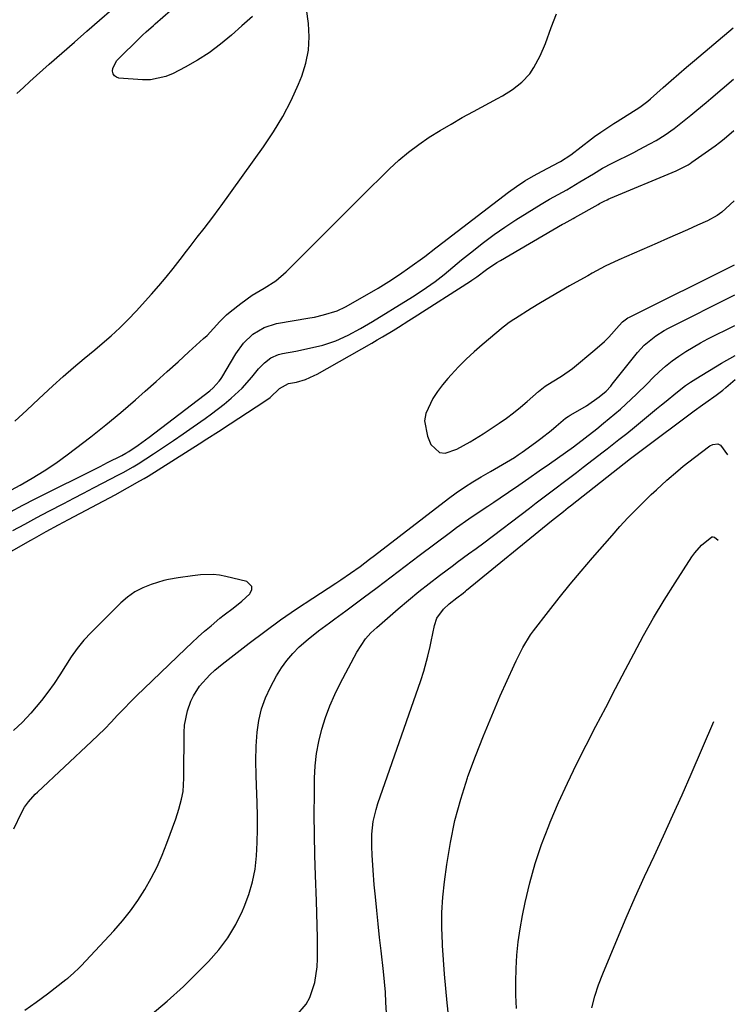
# Model space of a CAD drawing. Units: inches. Extents: x 1942304 to 1947617, y 411207 to 416544.
# Drawn here: x 1947384 to 1947602, y 414630 to 414931 of the extents above; entities that cross this region are included whole.
import ezdxf

# ---------------------------------------------------------------- set-up
doc = ezdxf.new("R2010")
doc.units = ezdxf.units.IN
doc.header["$MEASUREMENT"] = 0
for name, color, linetype in [('1', 7, 'Continuous'), ('7', 7, 'Continuous'), ('8', 7, 'Continuous')]:
    doc.layers.add(name, color=color, linetype=linetype)

msp = doc.modelspace()

# ---------------------------------------------------------------- linework, layer by layer
at = {"layer": '1', "color": 18}
msp.add_polyline3d([(1947382.25, 414684.03, 1704), (1947384.58, 414688.85, 1704), (1947385.56, 414690.63, 1704), (1947386.73, 414692.28, 1704), (1947388.76, 414694.55, 1704), (1947389.49, 414695.25, 1704), (1947405.94, 414710.63, 1704), (1947408, 414712.59, 1704), (1947410.02, 414714.58, 1704), (1947412.01, 414716.61, 1704), (1947413.96, 414718.67, 1704), (1947415.91, 414720.73, 1704), (1947417.88, 414722.77, 1704), (1947419.89, 414724.78, 1704), (1947421.93, 414726.76, 1704), (1947434.73, 414739.04, 1704), (1947436.63, 414740.82, 1704), (1947438.55, 414742.58, 1704), (1947440.5, 414744.3, 1704), (1947442.48, 414746, 1704), (1947445.19, 414748.25, 1704), (1947446.51, 414749.3, 1704), (1947449.2, 414751.34, 1704), (1947451.82, 414753.44, 1704), (1947454.25, 414755.77, 1704), (1947454.42, 414755.95, 1704), (1947454.86, 414757.03, 1704), (1947454.91, 414757.99, 1704), (1947453.39, 414759.44, 1704), (1947446.97, 414761.01, 1704), (1947445.06, 414761.37, 1704), (1947443.14, 414761.59, 1704), (1947439.26, 414761.49, 1704), (1947436.83, 414761.21, 1704), (1947432.4, 414760.65, 1704), (1947429.48, 414760.13, 1704), (1947428.05, 414759.77, 1704), (1947424.15, 414758.57, 1704), (1947421.6, 414757.56, 1704), (1947419.19, 414756.32, 1704), (1947416.98, 414754.75, 1704), (1947414.91, 414752.96, 1704), (1947405.87, 414743.9, 1704), (1947403.68, 414741.54, 1704), (1947401.62, 414739.08, 1704), (1947399.75, 414736.47, 1704), (1947398.02, 414733.76, 1704), (1947396.32, 414731.01, 1704), (1947394.54, 414728.32, 1704), (1947392.65, 414725.7, 1704), (1947390.69, 414723.14, 1704), (1947387.49, 414719.36, 1704), (1947384.9, 414716.59, 1704), (1947382.13, 414714, 1704)], dxfattribs=at)
at = {"layer": '7', "color": 18}
for points in [[(1947382.53, 414808.36, 1696), (1947386.23, 414811.78, 1696), (1947389.91, 414815.21, 1696), (1947394.19, 414819.22, 1696), (1947397.3, 414822.06, 1696), (1947400.49, 414824.81, 1696), (1947403.72, 414827.51, 1696), (1947405.34, 414828.86, 1696), (1947406.96, 414830.21, 1696), (1947409.24, 414832.11, 1696), (1947411.96, 414834.46, 1696), (1947414.6, 414836.88, 1696), (1947417.14, 414839.42, 1696), (1947419.61, 414842.02, 1696), (1947424.28, 414847.16, 1696), (1947426.55, 414849.72, 1696), (1947428.77, 414852.33, 1696), (1947430.91, 414855, 1696), (1947433.01, 414857.7, 1696), (1947434.93, 414860.25, 1696), (1947436.04, 414861.71, 1696), (1947438.27, 414864.6, 1696), (1947440.32, 414867.21, 1696), (1947442.96, 414870.64, 1696), (1947444.89, 414873.26, 1696), (1947445.53, 414874.13, 1696), (1947458.52, 414892.13, 1696), (1947461.57, 414896.7, 1696), (1947464.39, 414901.39, 1696), (1947466.87, 414906.26, 1696), (1947469.13, 414911.27, 1696), (1947470.12, 414913.7, 1696), (1947471.37, 414917.63, 1696), (1947472.2, 414921.61, 1696), (1947472.4, 414925.67, 1696), (1947472.18, 414929.78, 1696), (1947470.52, 414942.25, 1696)], [(1947455.14, 414931.92, 1696), (1947451.9, 414929.05, 1696), (1947448.67, 414926.17, 1696), (1947445.35, 414923.42, 1696), (1947441.91, 414920.85, 1696), (1947438.29, 414918.53, 1696), (1947434.55, 414916.39, 1696), (1947430.89, 414914.47, 1696), (1947428.66, 414913.54, 1696), (1947424.01, 414912.58, 1696), (1947421.59, 414912.56, 1696), (1947414.34, 414913.11, 1696), (1947413.56, 414913.36, 1696), (1947412.95, 414913.76, 1696), (1947412.57, 414914.4, 1696), (1947412.35, 414915.18, 1696), (1947412.44, 414916.1, 1696), (1947413.67, 414918.47, 1696), (1947421.05, 414925.73, 1696), (1947421.57, 414926.24, 1696), (1947422.65, 414927.24, 1696), (1947424.86, 414929.16, 1696), (1947425.41, 414929.64, 1696), (1947437.08, 414939.9, 1696)], [(1947379.13, 414786.18, 1698), (1947384.16, 414788.91, 1698), (1947387.87, 414791.03, 1698), (1947391.51, 414793.25, 1698), (1947395.05, 414795.63, 1698), (1947398.53, 414798.11, 1698), (1947401.11, 414800.04, 1698), (1947405.78, 414803.62, 1698), (1947410.39, 414807.28, 1698), (1947414.91, 414811.05, 1698), (1947419.37, 414814.9, 1698), (1947422.39, 414817.57, 1698), (1947425.73, 414820.54, 1698), (1947429.07, 414823.52, 1698), (1947432.39, 414826.51, 1698), (1947435.7, 414829.52, 1698), (1947440.19, 414833.6, 1698), (1947441.23, 414834.59, 1698), (1947443.23, 414836.66, 1698), (1947445.14, 414838.82, 1698), (1947447.2, 414840.81, 1698), (1947448.3, 414841.74, 1698), (1947451.59, 414844.36, 1698), (1947455.02, 414846.83, 1698), (1947458.67, 414848.97, 1698), (1947462.24, 414851.2, 1698), (1947465.43, 414853.94, 1698), (1947478.84, 414867.4, 1698), (1947482.76, 414871.33, 1698), (1947486.69, 414875.25, 1698), (1947490.62, 414879.16, 1698), (1947494.56, 414883.07, 1698), (1947496.9, 414885.37, 1698), (1947499.75, 414888.02, 1698), (1947502.72, 414890.54, 1698), (1947505.84, 414892.85, 1698), (1947509.07, 414895.03, 1698), (1947512.4, 414897.08, 1698), (1947515.75, 414899.08, 1698), (1947519.15, 414901.02, 1698), (1947522.57, 414902.91, 1698), (1947529.85, 414906.84, 1698), (1947531.42, 414907.73, 1698), (1947534.47, 414909.65, 1698), (1947537.33, 414911.83, 1698), (1947539.73, 414914.44, 1698), (1947541, 414916.33, 1698), (1947542.94, 414919.92, 1698), (1947544.51, 414923.69, 1698), (1947546.23, 414928.49, 1698), (1947547.86, 414932.67, 1698)], [(1947383.21, 414908.41, 1694), (1947385.19, 414910.24, 1694), (1947387.19, 414912.05, 1694), (1947389.2, 414913.85, 1694), (1947393.09, 414917.31, 1694), (1947396.92, 414920.69, 1694), (1947400.75, 414924.06, 1694), (1947404.6, 414927.42, 1694), (1947408.45, 414930.77, 1694), (1947412.23, 414934.04, 1694)], [(1947381.99, 414775.02, 1702), (1947385.61, 414777.02, 1702), (1947389.26, 414778.98, 1702), (1947392.92, 414780.91, 1702), (1947397.55, 414783.33, 1702), (1947400.55, 414784.9, 1702), (1947403.56, 414786.47, 1702), (1947406.57, 414788.04, 1702), (1947409.58, 414789.6, 1702), (1947414.01, 414791.89, 1702), (1947415.61, 414792.73, 1702), (1947418.74, 414794.48, 1702), (1947420.27, 414795.44, 1702), (1947424.89, 414798.44, 1702), (1947427.94, 414800.45, 1702), (1947430.97, 414802.49, 1702), (1947433.99, 414804.56, 1702), (1947436.98, 414806.65, 1702), (1947440.63, 414809.22, 1702), (1947442.6, 414810.65, 1702), (1947446.47, 414813.62, 1702), (1947448.62, 414815.38, 1702), (1947451.93, 414818.44, 1702), (1947454.9, 414821.84, 1702), (1947456.94, 414824.36, 1702), (1947458.74, 414826.17, 1702), (1947460.75, 414827.71, 1702), (1947463.02, 414828.73, 1702), (1947464.24, 414829.05, 1702), (1947468.35, 414829.81, 1702), (1947472.46, 414830.64, 1702), (1947476.53, 414831.64, 1702), (1947480.5, 414832.93, 1702), (1947484.31, 414834.64, 1702), (1947488.11, 414836.68, 1702), (1947491.69, 414838.8, 1702), (1947502.59, 414845.5, 1702), (1947504.49, 414846.69, 1702), (1947508.2, 414849.18, 1702), (1947510.84, 414851.07, 1702), (1947513.59, 414853.18, 1702), (1947516.25, 414855.41, 1702), (1947518.89, 414857.65, 1702), (1947521.6, 414859.81, 1702), (1947525.64, 414862.92, 1702), (1947528.87, 414865.32, 1702), (1947532.14, 414867.64, 1702), (1947535.49, 414869.85, 1702), (1947538.89, 414871.99, 1702), (1947543.2, 414874.59, 1702), (1947545.79, 414876.11, 1702), (1947548.43, 414877.57, 1702), (1947551.06, 414879.02, 1702), (1947555.03, 414881.39, 1702), (1947559.14, 414883.92, 1702), (1947561.97, 414885.58, 1702), (1947564.87, 414887.11, 1702), (1947571.52, 414890.44, 1702), (1947573.15, 414891.27, 1702), (1947576.36, 414892.99, 1702), (1947578.26, 414894.05, 1702), (1947581.07, 414895.77, 1702), (1947583.76, 414897.67, 1702), (1947586.37, 414899.7, 1702), (1947588.92, 414901.79, 1702), (1947590.67, 414903.28, 1702), (1947593.53, 414905.69, 1702), (1947594.96, 414906.89, 1702), (1947601.88, 414912.72, 1702)], [(1947357.66, 414755.2, 1704), (1947387.43, 414772.09, 1704), (1947388.61, 414772.76, 1704), (1947392.17, 414774.73, 1704), (1947395.9, 414776.77, 1704), (1947397.44, 414777.6, 1704), (1947398.97, 414778.42, 1704), (1947413.15, 414785.96, 1704), (1947416.97, 414788.02, 1704), (1947420.75, 414790.16, 1704), (1947422, 414790.91, 1704), (1947423.23, 414791.67, 1704), (1947438.85, 414801.52, 1704), (1947441.22, 414803.02, 1704), (1947444.76, 414805.29, 1704), (1947448.29, 414807.57, 1704), (1947458.88, 414814.47, 1704), (1947460.48, 414815.64, 1704), (1947463.36, 414818.34, 1704), (1947466.06, 414819.88, 1704), (1947468.52, 414820.35, 1704), (1947471.3, 414821.15, 1704), (1947473.96, 414822.31, 1704), (1947474.81, 414822.76, 1704), (1947491.53, 414832.26, 1704), (1947493.17, 414833.2, 1704), (1947494.8, 414834.15, 1704), (1947498.04, 414836.09, 1704), (1947499.65, 414837.08, 1704), (1947502.86, 414839.08, 1704), (1947504.45, 414840.1, 1704), (1947521.62, 414851.11, 1704), (1947522.1, 414851.43, 1704), (1947523.53, 414852.45, 1704), (1947526.52, 414854.67, 1704), (1947529.68, 414856.81, 1704), (1947530.77, 414857.47, 1704), (1947549.77, 414868.49, 1704), (1947550.23, 414868.76, 1704), (1947553, 414870.3, 1704), (1947553.46, 414870.55, 1704), (1947560.57, 414874.55, 1704), (1947561.03, 414874.8, 1704), (1947562.42, 414875.54, 1704), (1947563.36, 414875.99, 1704), (1947563.84, 414876.21, 1704), (1947564.32, 414876.41, 1704), (1947584.36, 414884.75, 1704), (1947588.07, 414886.63, 1704), (1947588.65, 414887.01, 1704), (1947589.22, 414887.4, 1704), (1947596.3, 414892.47, 1704), (1947597.67, 414893.49, 1704), (1947599.01, 414894.56, 1704), (1947601.98, 414897.06, 1704)], [(1947602.09, 414875.64, 1704), (1947599.6, 414873.3, 1704), (1947598.31, 414872.21, 1704), (1947596.96, 414871.2, 1704), (1947594, 414869.57, 1704), (1947590.97, 414868.21, 1704), (1947587.9, 414866.84, 1704), (1947584.82, 414865.47, 1704), (1947581.74, 414864.11, 1704), (1947578.66, 414862.76, 1704), (1947566.88, 414857.61, 1704), (1947562.76, 414855.67, 1704), (1947558.74, 414853.53, 1704), (1947557.41, 414852.79, 1704), (1947556.08, 414852.06, 1704), (1947551.83, 414849.68, 1704), (1947548.87, 414848, 1704), (1947545.93, 414846.29, 1704), (1947543.02, 414844.53, 1704), (1947540.12, 414842.74, 1704), (1947535.33, 414839.73, 1704), (1947534.84, 414839.43, 1704), (1947533.41, 414838.47, 1704), (1947532.03, 414837.44, 1704), (1947531.59, 414837.08, 1704), (1947525.24, 414831.73, 1704), (1947522.75, 414829.54, 1704), (1947520.33, 414827.29, 1704), (1947518, 414824.94, 1704), (1947515.74, 414822.53, 1704), (1947514.76, 414821.43, 1704), (1947513.11, 414819.46, 1704), (1947511.57, 414817.42, 1704), (1947510.17, 414815.28, 1704), (1947508.03, 414810.78, 1704), (1947507.61, 414808.48, 1704), (1947508.47, 414803.81, 1704), (1947509.55, 414801.3, 1704), (1947512.22, 414798.81, 1704), (1947513.94, 414798.66, 1704), (1947517.48, 414799.91, 1704), (1947521.53, 414802.15, 1704), (1947525.48, 414804.56, 1704), (1947526.78, 414805.39, 1704), (1947530.38, 414807.79, 1704), (1947532.61, 414809.34, 1704), (1947534.79, 414810.96, 1704), (1947536.89, 414812.67, 1704), (1947538.95, 414814.44, 1704), (1947542.37, 414817.49, 1704), (1947544.42, 414819.06, 1704), (1947546.59, 414820.46, 1704), (1947549.41, 414822.1, 1704), (1947552.76, 414824.5, 1704), (1947559.63, 414830.15, 1704), (1947562.49, 414832.71, 1704), (1947563.83, 414834.09, 1704), (1947566.99, 414837.65, 1704), (1947568.06, 414838.72, 1704), (1947569.27, 414839.63, 1704), (1947569.7, 414839.89, 1704), (1947570.15, 414840.13, 1704), (1947602.19, 414856.16, 1704)], [(1947385.62, 414628.66, 1706), (1947389.11, 414631.15, 1706), (1947392.54, 414633.72, 1706), (1947398.1, 414638.01, 1706), (1947398.72, 414638.5, 1706), (1947400.52, 414640.01, 1706), (1947402.23, 414641.64, 1706), (1947402.78, 414642.2, 1706), (1947412.83, 414652.94, 1706), (1947415.43, 414655.9, 1706), (1947417.89, 414658.96, 1706), (1947420.14, 414662.17, 1706), (1947422.27, 414665.49, 1706), (1947424.18, 414668.93, 1706), (1947425.97, 414672.43, 1706), (1947427.56, 414676.03, 1706), (1947429.01, 414679.69, 1706), (1947431.72, 414687.11, 1706), (1947432.68, 414690.06, 1706), (1947433.44, 414693.06, 1706), (1947433.94, 414695.44, 1706), (1947434.17, 414699.43, 1706), (1947434.18, 414700.1, 1706), (1947434.23, 414713.42, 1706), (1947434.36, 414715.65, 1706), (1947435.23, 414719.99, 1706), (1947436.3, 414722.95, 1706), (1947437.07, 414724.56, 1706), (1947438.97, 414727.54, 1706), (1947442.08, 414731.01, 1706), (1947443.65, 414732.48, 1706), (1947445.87, 414734.29, 1706), (1947454.12, 414740.68, 1706), (1947458.86, 414744.25, 1706), (1947463.66, 414747.75, 1706), (1947468.54, 414751.12, 1706), (1947473.48, 414754.4, 1706), (1947480.54, 414758.98, 1706), (1947482.05, 414759.97, 1706), (1947485.04, 414762.01, 1706), (1947487.97, 414764.11, 1706), (1947490.87, 414766.27, 1706), (1947492.31, 414767.37, 1706), (1947514.88, 414784.78, 1706), (1947517.31, 414786.57, 1706), (1947519.78, 414788.29, 1706), (1947522.33, 414789.91, 1706), (1947524.93, 414791.45, 1706), (1947527.71, 414793.03, 1706), (1947530.18, 414794.44, 1706), (1947532.65, 414795.87, 1706), (1947535.07, 414797.36, 1706), (1947536.24, 414798.15, 1706), (1947537.41, 414798.97, 1706), (1947541.47, 414801.92, 1706), (1947543.08, 414803.12, 1706), (1947546.23, 414805.59, 1706), (1947547.78, 414806.87, 1706), (1947550.66, 414809.31, 1706), (1947551.42, 414809.86, 1706), (1947552.03, 414810.22, 1706), (1947554.45, 414811.54, 1706), (1947557.08, 414813.09, 1706), (1947560.95, 414815.79, 1706), (1947563.04, 414817.6, 1706), (1947564.43, 414819.13, 1706), (1947564.87, 414819.67, 1706), (1947572.61, 414829.35, 1706), (1947574.64, 414831.6, 1706), (1947578.17, 414834.47, 1706), (1947580.74, 414836.08, 1706), (1947582.08, 414836.8, 1706), (1947602.27, 414846.91, 1706)], [(1947423.88, 414627.08, 1708), (1947429.07, 414631.39, 1708), (1947434.04, 414635.94, 1708), (1947438.87, 414640.65, 1708), (1947441.72, 414643.57, 1708), (1947444.8, 414647.09, 1708), (1947447.61, 414650.8, 1708), (1947449.99, 414654.8, 1708), (1947452.09, 414658.98, 1708), (1947452.61, 414660.19, 1708), (1947454.02, 414663.97, 1708), (1947455.15, 414667.81, 1708), (1947455.88, 414671.75, 1708), (1947456.33, 414675.76, 1708), (1947456.51, 414679.82, 1708), (1947456.61, 414683.88, 1708), (1947456.61, 414687.94, 1708), (1947456.54, 414692, 1708), (1947456.36, 414697.36, 1708), (1947456.26, 414700.32, 1708), (1947456.1, 414704.77, 1708), (1947456.24, 414709.2, 1708), (1947456.57, 414713.53, 1708), (1947457.08, 414717.1, 1708), (1947457.87, 414720.59, 1708), (1947459.08, 414723.95, 1708), (1947460.59, 414727.23, 1708), (1947462.48, 414730.75, 1708), (1947463.93, 414733.15, 1708), (1947465.54, 414735.43, 1708), (1947467.38, 414737.53, 1708), (1947469.37, 414739.51, 1708), (1947472.08, 414741.88, 1708), (1947475.29, 414744.44, 1708), (1947478.6, 414746.86, 1708), (1947480.27, 414748.07, 1708), (1947483.57, 414750.51, 1708), (1947488.86, 414754.48, 1708), (1947493.15, 414757.7, 1708), (1947497.44, 414760.92, 1708), (1947501.72, 414764.14, 1708), (1947506, 414767.37, 1708), (1947515.5, 414774.56, 1708), (1947517.36, 414775.93, 1708), (1947521.13, 414778.6, 1708), (1947523.05, 414779.89, 1708), (1947526.89, 414782.45, 1708), (1947528.81, 414783.74, 1708), (1947530.72, 414785.03, 1708), (1947533.21, 414786.73, 1708), (1947536.35, 414788.88, 1708), (1947539.49, 414791.05, 1708), (1947542.62, 414793.23, 1708), (1947545.74, 414795.42, 1708), (1947550.63, 414798.87, 1708), (1947553.07, 414800.62, 1708), (1947556.68, 414803.32, 1708), (1947560.22, 414806.11, 1708), (1947562.26, 414807.76, 1708), (1947565.71, 414810.63, 1708), (1947567.39, 414812.11, 1708), (1947570.7, 414815.14, 1708), (1947572.33, 414816.68, 1708), (1947575.52, 414819.83, 1708), (1947577.42, 414821.74, 1708), (1947579.27, 414823.51, 1708), (1947581.18, 414825.2, 1708), (1947583.18, 414826.78, 1708), (1947585.24, 414828.29, 1708), (1947587.38, 414829.7, 1708), (1947589.56, 414831.04, 1708), (1947591.79, 414832.3, 1708), (1947594.05, 414833.49, 1708), (1947602.34, 414837.65, 1708)], [(1947495.98, 414627.91, 1712), (1947495.85, 414631.05, 1712), (1947495.67, 414634.19, 1712), (1947495.4, 414637.32, 1712), (1947495.09, 414640.45, 1712), (1947494.36, 414646.81, 1712), (1947493.9, 414650.91, 1712), (1947493.46, 414655.01, 1712), (1947493.04, 414659.12, 1712), (1947492.63, 414663.22, 1712), (1947492.28, 414666.9, 1712), (1947491.89, 414671.44, 1712), (1947491.59, 414675.98, 1712), (1947491.49, 414678.63, 1712), (1947491.58, 414682.43, 1712), (1947491.98, 414686.21, 1712), (1947492.81, 414689.91, 1712), (1947493.37, 414691.72, 1712), (1947506.49, 414729.23, 1712), (1947507.45, 414732.17, 1712), (1947508.66, 414736.67, 1712), (1947509.36, 414739.69, 1712), (1947509.67, 414741.21, 1712), (1947510.64, 414746.08, 1712), (1947511.37, 414748.27, 1712), (1947513.42, 414751.09, 1712), (1947515.13, 414752.71, 1712), (1947517.49, 414754.52, 1712), (1947519.36, 414755.94, 1712), (1947520.09, 414756.52, 1712), (1947520.46, 414756.82, 1712), (1947546.4, 414777.97, 1712), (1947550.02, 414780.88, 1712), (1947551.48, 414782.04, 1712), (1947552.21, 414782.61, 1712), (1947570.49, 414796.97, 1712), (1947572.52, 414798.53, 1712), (1947573.33, 414799.15, 1712), (1947573.74, 414799.46, 1712), (1947589.94, 414811.58, 1712), (1947592.43, 414813.41, 1712), (1947593.43, 414814.14, 1712), (1947596.58, 414816.36, 1712), (1947598.61, 414817.86, 1712), (1947599.59, 414818.65, 1712), (1947602.46, 414821.12, 1712)], [(1947517.81, 414600.85, 1714), (1947514.57, 414630.92, 1714), (1947514.13, 414635.28, 1714), (1947513.73, 414639.65, 1714), (1947513.39, 414644.02, 1714), (1947513.09, 414648.39, 1714), (1947513.05, 414649.08, 1714), (1947512.9, 414653.79, 1714), (1947512.93, 414658.5, 1714), (1947513.22, 414663.19, 1714), (1947513.7, 414667.88, 1714), (1947514.39, 414673.12, 1714), (1947515.49, 414679.85, 1714), (1947516.87, 414686.51, 1714), (1947518.67, 414693.07, 1714), (1947520.75, 414699.56, 1714), (1947520.88, 414699.95, 1714), (1947523.18, 414706.17, 1714), (1947525.57, 414712.36, 1714), (1947528.11, 414718.48, 1714), (1947530.74, 414724.57, 1714), (1947534.92, 414733.92, 1714), (1947535.55, 414735.3, 1714), (1947537.59, 414739.36, 1714), (1947539.99, 414743.21, 1714), (1947540.88, 414744.43, 1714), (1947545.47, 414750.38, 1714), (1947548.72, 414754.53, 1714), (1947552.03, 414758.63, 1714), (1947555.41, 414762.67, 1714), (1947558.84, 414766.67, 1714), (1947564.85, 414773.54, 1714), (1947567.25, 414776.23, 1714), (1947569.7, 414778.87, 1714), (1947572.22, 414781.45, 1714), (1947574.77, 414783.99, 1714), (1947576.83, 414785.99, 1714), (1947578.4, 414787.49, 1714), (1947581.6, 414790.42, 1714), (1947584.89, 414793.26, 1714), (1947586.57, 414794.64, 1714), (1947589.99, 414797.3, 1714), (1947594.73, 414800.85, 1714), (1947595.61, 414801.33, 1714), (1947597.08, 414801.49, 1714), (1947597.9, 414801.09, 1714), (1947600.09, 414798.17, 1714)], [(1947535.72, 414629.18, 1716), (1947535.52, 414633.24, 1716), (1947535.47, 414637.32, 1716), (1947535.53, 414641.39, 1716), (1947535.77, 414645.46, 1716), (1947536.15, 414649.51, 1716), (1947536.75, 414653.53, 1716), (1947537.48, 414657.54, 1716), (1947538.32, 414661.56, 1716), (1947539.75, 414667.52, 1716), (1947541.39, 414673.41, 1716), (1947543.35, 414679.2, 1716), (1947545.52, 414684.93, 1716), (1947546, 414686.08, 1716), (1947548.54, 414692.04, 1716), (1947551.2, 414697.95, 1716), (1947554.01, 414703.79, 1716), (1947556.92, 414709.58, 1716), (1947559.92, 414715.34, 1716), (1947562.91, 414721.09, 1716), (1947565.91, 414726.84, 1716), (1947568.91, 414732.59, 1716), (1947571.45, 414737.46, 1716), (1947574.43, 414742.98, 1716), (1947577.51, 414748.43, 1716), (1947580.74, 414753.8, 1716), (1947584.07, 414759.11, 1716), (1947589.19, 414767.02, 1716), (1947590.09, 414768.28, 1716), (1947592.14, 414770.57, 1716), (1947595.27, 414773.09, 1716), (1947595.68, 414773.16, 1716), (1947596.08, 414773.06, 1716), (1947597.25, 414772.08, 1716)], [(1947558.72, 414629.4, 1718), (1947559.59, 414632.92, 1718), (1947560.71, 414636.37, 1718), (1947561.99, 414639.78, 1718), (1947566.49, 414650.55, 1718), (1947569.19, 414656.88, 1718), (1947571.94, 414663.18, 1718), (1947574.77, 414669.44, 1718), (1947577.66, 414675.68, 1718), (1947580.56, 414681.91, 1718), (1947583.43, 414688.16, 1718), (1947586.23, 414694.44, 1718), (1947589, 414700.74, 1718), (1947595.95, 414716.74, 1718)]]:
    msp.add_polyline3d(points, dxfattribs=at)
at = {"layer": '8', "color": 18}
for points in [[(1947381.24, 414780.79, 1700), (1947385.02, 414782.76, 1700), (1947388.82, 414784.7, 1700), (1947408.58, 414794.61, 1700), (1947410.9, 414795.77, 1700), (1947415.21, 414797.95, 1700), (1947416.43, 414798.62, 1700), (1947417.32, 414799.17, 1700), (1947420.2, 414801.12, 1700), (1947422.46, 414802.73, 1700), (1947423.58, 414803.57, 1700), (1947442.08, 414817.71, 1700), (1947443.13, 414818.59, 1700), (1947444.99, 414820.6, 1700), (1947445.38, 414821.16, 1700), (1947445.75, 414821.74, 1700), (1947449.99, 414828.94, 1700), (1947452.34, 414832.19, 1700), (1947455.24, 414834.97, 1700), (1947458.64, 414837.03, 1700), (1947462.43, 414838.19, 1700), (1947472.57, 414839.93, 1700), (1947473.99, 414840.19, 1700), (1947476.8, 414840.81, 1700), (1947480.91, 414842.08, 1700), (1947483.49, 414843.32, 1700), (1947490.13, 414847.06, 1700), (1947493.47, 414849.02, 1700), (1947496.76, 414851.04, 1700), (1947499.98, 414853.18, 1700), (1947503.16, 414855.38, 1700), (1947507.7, 414858.65, 1700), (1947511.11, 414861.26, 1700), (1947513.63, 414863.26, 1700), (1947514.48, 414863.92, 1700), (1947533.24, 414878.27, 1700), (1947535.7, 414880.06, 1700), (1947538.24, 414881.73, 1700), (1947540.84, 414883.28, 1700), (1947543.51, 414884.73, 1700), (1947548.69, 414887.42, 1700), (1947549.16, 414887.67, 1700), (1947552.24, 414889.71, 1700), (1947558.54, 414894.55, 1700), (1947559.48, 414895.26, 1700), (1947561.41, 414896.63, 1700), (1947565.37, 414899.21, 1700), (1947566.37, 414899.84, 1700), (1947573.29, 414904.21, 1700), (1947574.15, 414904.79, 1700), (1947575.79, 414906.06, 1700), (1947576.58, 414906.74, 1700), (1947580.49, 414910.23, 1700), (1947582.85, 414912.31, 1700), (1947585.21, 414914.38, 1700), (1947587.59, 414916.43, 1700), (1947589.99, 414918.46, 1700), (1947601.77, 414928.39, 1700)], [(1947468.35, 414626.88, 1710), (1947471.46, 414630.48, 1710), (1947472.59, 414632.57, 1710), (1947474.14, 414637.14, 1710), (1947474.87, 414641.92, 1710), (1947474.98, 414644.35, 1710), (1947474.97, 414646.98, 1710), (1947474.94, 414650.74, 1710), (1947474.88, 414654.5, 1710), (1947474.78, 414658.26, 1710), (1947474.65, 414662.02, 1710), (1947474.33, 414669.81, 1710), (1947474.14, 414676.02, 1710), (1947474, 414682.23, 1710), (1947473.97, 414688.44, 1710), (1947474.01, 414694.65, 1710), (1947474.07, 414699.48, 1710), (1947474.27, 414703.26, 1710), (1947474.67, 414707, 1710), (1947475.36, 414710.71, 1710), (1947476.24, 414714.39, 1710), (1947477.39, 414718, 1710), (1947478.68, 414721.55, 1710), (1947480.2, 414725.01, 1710), (1947481.87, 414728.41, 1710), (1947486.93, 414737.96, 1710), (1947489.64, 414742, 1710), (1947491.27, 414743.82, 1710), (1947492.14, 414744.67, 1710), (1947493.04, 414745.49, 1710), (1947499.61, 414751.19, 1710), (1947502.7, 414753.81, 1710), (1947505.83, 414756.39, 1710), (1947509.01, 414758.89, 1710), (1947512.23, 414761.36, 1710), (1947516.41, 414764.49, 1710), (1947517.57, 414765.35, 1710), (1947521.05, 414767.89, 1710), (1947523.37, 414769.59, 1710), (1947525.68, 414771.31, 1710), (1947539.63, 414781.9, 1710), (1947541.68, 414783.45, 1710), (1947543.73, 414785, 1710), (1947545.78, 414786.55, 1710), (1947547.83, 414788.1, 1710), (1947549.88, 414789.65, 1710), (1947551.93, 414791.21, 1710), (1947553.97, 414792.77, 1710), (1947556.01, 414794.34, 1710), (1947562.15, 414799.07, 1710), (1947563.35, 414800, 1710), (1947566.96, 414802.8, 1710), (1947569.35, 414804.69, 1710), (1947571.71, 414806.61, 1710), (1947578.43, 414812.14, 1710), (1947579.89, 414813.35, 1710), (1947581.35, 414814.55, 1710), (1947584.27, 414816.96, 1710), (1947587.27, 414819.26, 1710), (1947588.83, 414820.33, 1710), (1947590.42, 414821.35, 1710), (1947598.2, 414826.13, 1710), (1947602.41, 414828.4, 1710)]]:
    msp.add_polyline3d(points, dxfattribs=at)

doc.saveas('drawing.dxf')
